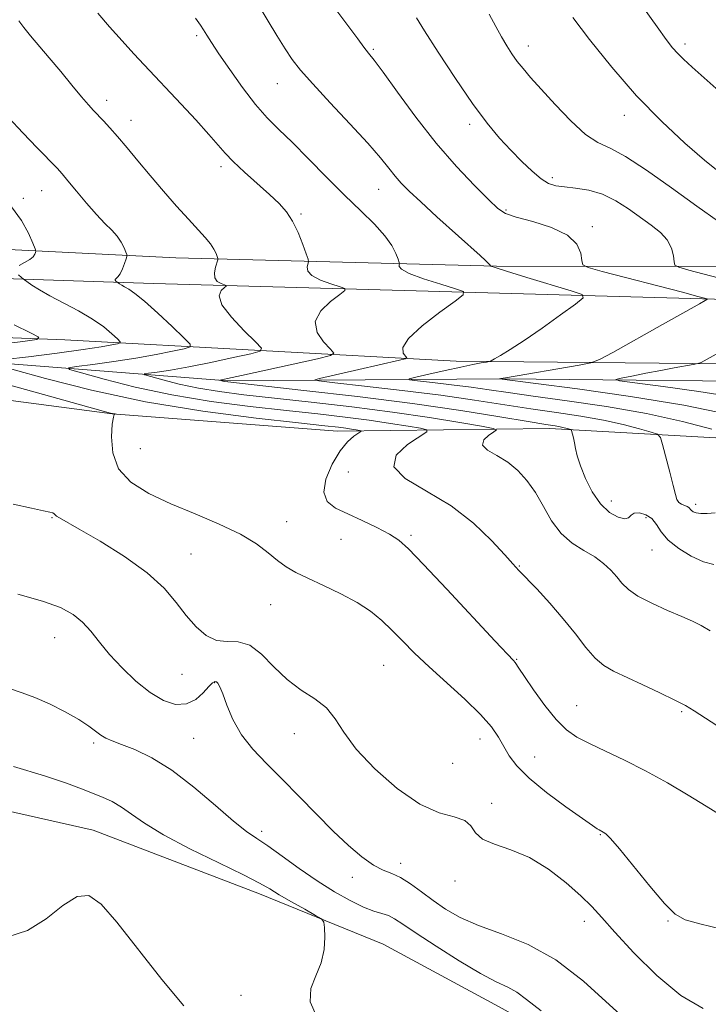
# Model space of a CAD drawing. Extents: x 2067300 to 2070200, y 327300 to 330200.
# Drawn here: x 2068537 to 2068699, y 329110 to 329342 of the extents above; entities that cross this region are included whole.
import ezdxf

# ---------------------------------------------------------------- set-up
doc = ezdxf.new("R2010")
doc.units = 0
doc.header["$MEASUREMENT"] = 0
for name, color, linetype, lineweight in [('DTM HARD BREAKLINE', 7, 'Continuous', 0), ('DTM SPOT ELEVATION', 2, 'Continuous', 13), ('INDEX CONTOUR', 41, 'Continuous', 13), ('INTERMEDIATE CONTOUR', 44, 'Continuous', 0)]:
    doc.layers.add(name, color=color, linetype=linetype, lineweight=lineweight)

msp = doc.modelspace()

# ---------------------------------------------------------------- linework, layer by layer
at = {"layer": 'DTM HARD BREAKLINE'}
for points in [[(2069035.141, 329274.314, 1273.825), (2069019.021, 329273.386, 1275.295), (2068996.146, 329271.167, 1277.115), (2068980.256, 329269.977, 1279.005), (2068956.327, 329270.544, 1280.475), (2068929.494, 329272.042, 1281.315), (2068862.755, 329275.394, 1283.415), (2068798.017, 329279.109, 1288.245), (2068734.557, 329283.483, 1291.955), (2068648.832, 329283.621, 1299.865), (2068573.354, 329285.564, 1306.935), (2068526.068, 329287.898, 1311.345), (2068480.151, 329288.947, 1314.425), (2068415.534, 329289.034, 1319.955), (2068369.151, 329290.356, 1322.615)], [(2068366.38, 329283.62, 1324.58), (2068433.78, 329283.98, 1319.43), (2068568.1, 329279.52, 1307.23), (2068700.14, 329275.83, 1297.88), (2068794.89, 329272.29, 1290.18)], [(2068796.03, 329258.01, 1290), (2068769.36, 329258.82, 1292.05), (2068710.95, 329260.56, 1294.83), (2068639.34, 329261.27, 1300.65), (2068547.29, 329266.3, 1311.58), (2068465.87, 329269.38, 1318.3), (2068392.09, 329270.7, 1323.73), (2068367.13, 329266.47, 1325.28)], [(2068413.67, 329266.55, 1320.88), (2068469.28, 329263.96, 1315.85), (2068524.38, 329261.41, 1310.48), (2068585.5, 329256.66, 1303.8), (2068650.3, 329257.08, 1297.93), (2068728.65, 329256.35, 1292.08), (2068788.44, 329254.78, 1287.53), (2068842.5, 329252.03, 1285.08), (2068938.11, 329244.02, 1279.63), (2069027.64, 329241.28, 1270.7), (2069086.31, 329234.38, 1259.8), (2069125.72, 329231.82, 1254.38), (2069158.13, 329232.46, 1253.85)], [(2068509.43, 329255.28, 1315.82), (2068558.36, 329248.89, 1312.02), (2068611.43, 329244.8, 1310.72), (2068661.34, 329245.41, 1304.49), (2068719.98, 329242.11, 1298.87), (2068754.61, 329244.87, 1295.77), (2068795.73, 329244.89, 1293.99)], [(2068494.362, 329164.371, 1321.635), (2068553.913, 329150.898, 1321.215), (2068593.036, 329135.93, 1320.585), (2068622.201, 329124.151, 1319.465), (2068649.478, 329109.388, 1318.905), (2068700.712, 329080.926, 1318.625), (2068736.091, 329051.801, 1318.695), (2068754.151, 329034.249, 1318.835), (2068784.822, 329006.559, 1318.975), (2068801.659, 328991.911, 1318.905), (2068822.263, 328965.722, 1319.185), (2068830.409, 328947.686, 1319.255), (2068828.781, 328922.661, 1319.325), (2068822.031, 328901.358, 1318.835), (2068805.056, 328874.789, 1318.765), (2068782.553, 328858.746, 1319.465), (2068743.471, 328848.298, 1320.585), (2068692.054, 328839.217, 1322.055), (2068641.554, 328831.206, 1323.525), (2068594.611, 328825.788, 1324.995), (2068553.402, 328821.691, 1325.905), (2068534.215, 328817.573, 1325.345)]]:
    msp.add_polyline3d(points, dxfattribs=at)
at = {"layer": 'DTM SPOT ELEVATION'}
for p in [(2068578.3, 329337.79, 1302.3), (2068619.86, 329334.63, 1297.8), (2068656.31, 329335.36, 1293.4), (2068693.15, 329335.84, 1289.6), (2068597.24, 329326.51, 1300.8), (2068557.12, 329322.57, 1305.5), (2068562.79, 329317.91, 1305.4), (2068678.93, 329319.05, 1292.6), (2068642.53, 329316.97, 1296.4), (2068583.99, 329307.02, 1304.4), (2068661.96, 329304.39, 1295.6), (2068541.84, 329301.37, 1308.8), (2068621.08, 329301.68, 1300.8), (2068537.46, 329299.59, 1309.8), (2068651.09, 329296.79, 1297.8), (2068602.85, 329295.87, 1303.8), (2068671.41, 329292.88, 1297.7), (2068565.02, 329240.64, 1310.8), (2068613.98, 329235.15, 1308.4), (2068675.82, 329228.39, 1303.4), (2068695.73, 329227.58, 1301.6), (2068544.23, 329224.45, 1314.1), (2068599.45, 329223.47, 1311.3), (2068683.99, 329224.43, 1304.5), (2068628.71, 329220.25, 1309.7), (2068612.21, 329219.33, 1311.1), (2068576.91, 329215.9, 1313.1), (2068685.39, 329216.84, 1304.7), (2068654.19, 329213.05, 1307.9), (2068595.7, 329203.99, 1312.7), (2068544.87, 329196.24, 1316.8), (2068653.54, 329191.15, 1309.9), (2068622.31, 329189.7, 1312.9), (2068574.8, 329187.57, 1314.8), (2068582.52, 329185.62, 1316.1), (2068667.7, 329180.2, 1309.2), (2068692.38, 329178.83, 1308.2), (2068554.02, 329171.46, 1318.3), (2068577.57, 329172.52, 1316.9), (2068601.29, 329173.6, 1314.8), (2068644.92, 329172.41, 1312.7), (2068657.78, 329168.17, 1311.1), (2068638.53, 329166.66, 1312.3), (2068647.72, 329157.26, 1313.6), (2068593.58, 329150.62, 1317.6), (2068673.29, 329149.85, 1312.1), (2068626.29, 329143.13, 1315.5), (2068614.94, 329139.8, 1316.5), (2068639.06, 329138.96, 1314.4), (2068669.47, 329129.48, 1314.6), (2068689.2, 329129.53, 1312.1), (2068588.71, 329112.11, 1320.8)]:
    msp.add_point(p, dxfattribs=at)
at = {"layer": 'INDEX CONTOUR'}
for points in [[(2068699.522, 329245.282, 1300), (2068692.587, 329247.084, 1300), (2068684.124, 329248.941, 1300), (2068674.728, 329250.57, 1300), (2068665.455, 329251.923, 1300), (2068657.473, 329253.008, 1300), (2068651.577, 329253.848, 1300), (2068647.069, 329254.52, 1300), (2068642.878, 329255.117, 1300), (2068638.256, 329255.701, 1300), (2068633.745, 329256.229, 1300), (2068630.21, 329256.625, 1300), (2068628.356, 329256.862, 1300), (2068628.268, 329257.085, 1300), (2068629.867, 329257.488, 1300), (2068632.946, 329258.194, 1300), (2068636.761, 329259.058, 1300), (2068640.437, 329259.866, 1300), (2068643.268, 329260.451, 1300), (2068645.223, 329260.823, 1300), (2068646.441, 329261.037, 1300), (2068647.111, 329261.167, 1300), (2068647.614, 329261.358, 1300), (2068648.383, 329261.773, 1300), (2068649.801, 329262.581, 1300), (2068652.066, 329263.962, 1300), (2068655.328, 329266.101, 1300), (2068659.546, 329269.025, 1300), (2068663.914, 329272.134, 1300), (2068667.436, 329274.67, 1300), (2068669.241, 329276.118, 1300), (2068668.971, 329276.933, 1300), (2068666.392, 329277.813, 1300), (2068655.958, 329280.961, 1300), (2068651.167, 329282.418, 1300), (2068648.495, 329283.248, 1300), (2068647.517, 329283.573, 1300), (2068647.384, 329283.639, 1300), (2068647.388, 329283.655, 1300), (2068647.368, 329283.722, 1300), (2068647.324, 329283.816, 1300), (2068647.186, 329284.005, 1300), (2068646.872, 329284.342, 1300), (2068646.249, 329284.933, 1300), (2068644.963, 329286.101, 1300), (2068634.823, 329295.237, 1300), (2068631.023, 329298.699, 1300), (2068628.289, 329301.252, 1300), (2068626.413, 329303.131, 1300), (2068624.96, 329304.78, 1300), (2068623.484, 329306.632, 1300), (2068621.508, 329309.079, 1300), (2068618.545, 329312.5, 1300), (2068614.358, 329317.057, 1300), (2068609.702, 329322.025, 1300), (2068605.58, 329326.461, 1300), (2068602.725, 329329.702, 1300), (2068600.771, 329332.215, 1300), (2068599.083, 329334.746, 1300), (2068597.157, 329337.862, 1300), (2068592.831, 329345.001, 1300)], [(2068707.551, 329319.134, 1290), (2068694.889, 329330.418, 1290), (2068692.866, 329332.256, 1290), (2068691.486, 329333.614, 1290), (2068690.272, 329334.989, 1290), (2068688.791, 329336.911, 1290), (2068686.616, 329339.918, 1290), (2068683.441, 329344.377, 1290)], [(2068536.507, 329283.791, 1310), (2068538.993, 329285.162, 1310), (2068539.789, 329285.823, 1310), (2068540.198, 329286.412, 1310), (2068540.376, 329286.849, 1310), (2068540.428, 329287.153, 1310), (2068540.263, 329287.711, 1310), (2068539.739, 329289.001, 1310), (2068538.718, 329291.336, 1310), (2068537.076, 329294.37, 1310), (2068534.692, 329297.591, 1310)], [(2068533.152, 329261.615, 1310), (2068538.701, 329262.309, 1310), (2068545.429, 329263.17, 1310), (2068551.596, 329264.003, 1310), (2068555.841, 329264.644, 1310), (2068558.346, 329265.089, 1310), (2068559.672, 329265.368, 1310), (2068560.287, 329265.545, 1310), (2068560.278, 329265.838, 1310), (2068559.638, 329266.494, 1310), (2068558.356, 329267.691, 1310), (2068556.404, 329269.31, 1310), (2068553.752, 329271.16, 1310), (2068550.459, 329273.065, 1310), (2068543.755, 329276.594, 1310), (2068541.277, 329278.029, 1310), (2068539.53, 329279.161, 1310), (2068537.467, 329280.64, 1310), (2068537.042, 329280.969, 1310), (2068536.371, 329281.53, 1310)], [(2068701.437, 329154.576, 1310), (2068698.182, 329156.584, 1310), (2068693.959, 329159.148, 1310), (2068689.048, 329162.028, 1310), (2068683.903, 329164.871, 1310), (2068678.946, 329167.387, 1310), (2068674.455, 329169.53, 1310), (2068670.677, 329171.317, 1310), (2068667.737, 329172.845, 1310), (2068665.289, 329174.546, 1310), (2068662.871, 329176.934, 1310), (2068660.176, 329180.288, 1310), (2068657.522, 329183.967, 1310), (2068655.388, 329187.093, 1310), (2068654.115, 329189.012, 1310), (2068653.22, 329190.377, 1310), (2068652.838, 329190.815, 1310), (2068648.555, 329195.379, 1310), (2068637.153, 329207.617, 1310), (2068631.686, 329213.45, 1310), (2068628.133, 329217.127, 1310), (2068625.827, 329219.169, 1310), (2068623.623, 329220.562, 1310), (2068620.666, 329222.094, 1310), (2068617.215, 329223.749, 1310), (2068613.81, 329225.31, 1310), (2068610.951, 329226.677, 1310), (2068608.972, 329228.214, 1310), (2068608.168, 329230.401, 1310), (2068608.695, 329233.513, 1310), (2068610.154, 329237.006, 1310), (2068612.009, 329240.133, 1310), (2068613.786, 329242.313, 1310), (2068615.286, 329243.635, 1310), (2068616.929, 329244.723, 1310), (2068616.991, 329244.882, 1310), (2068616.601, 329244.974, 1310), (2068615.82, 329245.108, 1310), (2068614.725, 329245.284, 1310), (2068613.4, 329245.478, 1310), (2068611.685, 329245.694, 1310), (2068608.436, 329246.061, 1310), (2068602.263, 329246.738, 1310), (2068592.294, 329247.865, 1310), (2068579.725, 329249.509, 1310), (2068566.27, 329251.717, 1310), (2068553.535, 329254.431, 1310), (2068542.694, 329257.172, 1310), (2068534.815, 329259.358, 1310)], [(2068606.468, 329107.198, 1320), (2068604.977, 329110.55, 1320), (2068605.139, 329113.67, 1320), (2068606.309, 329116.653, 1320), (2068607.583, 329119.687, 1320), (2068608.258, 329122.852, 1320), (2068608.42, 329125.79, 1320), (2068608.355, 329128.036, 1320), (2068608.22, 329129.303, 1320), (2068607.675, 329130.044, 1320), (2068606.253, 329130.895, 1320), (2068603.696, 329132.317, 1320), (2068600.577, 329134.074, 1320), (2068597.684, 329135.754, 1320), (2068595.469, 329137.102, 1320), (2068593.08, 329138.485, 1320), (2068589.331, 329140.421, 1320), (2068583.5, 329143.25, 1320), (2068576.686, 329146.579, 1320), (2068570.45, 329149.836, 1320), (2068565.971, 329152.555, 1320), (2068562.919, 329154.707, 1320), (2068560.583, 329156.37, 1320), (2068558.364, 329157.637, 1320), (2068556.104, 329158.663, 1320), (2068551.155, 329160.674, 1320), (2068547.65, 329161.981, 1320), (2068542.474, 329163.696, 1320), (2068535.215, 329165.904, 1320)]]:
    msp.add_polyline3d(points, dxfattribs=at)
at = {"layer": 'INTERMEDIATE CONTOUR'}
for points in [[(2068699.953, 329213.441, 1304), (2068697.529, 329214.084, 1304), (2068694.645, 329215.376, 1304), (2068691.699, 329217.162, 1304), (2068689.221, 329219.159, 1304), (2068687.573, 329221.109, 1304), (2068686.441, 329222.847, 1304), (2068685.343, 329224.231, 1304), (2068683.938, 329225.145, 1304), (2068682.445, 329225.565, 1304), (2068681.226, 329225.492, 1304), (2068680.5, 329224.993, 1304), (2068679.927, 329224.408, 1304), (2068679.027, 329224.134, 1304), (2068677.458, 329224.523, 1304), (2068675.434, 329225.691, 1304), (2068673.305, 329227.699, 1304), (2068671.377, 329230.509, 1304), (2068669.776, 329233.669, 1304), (2068668.584, 329236.627, 1304), (2068667.841, 329238.955, 1304), (2068667.422, 329240.709, 1304), (2068667.164, 329242.071, 1304), (2068666.934, 329243.188, 1304), (2068666.727, 329244.064, 1304), (2068666.572, 329244.665, 1304), (2068666.473, 329244.992, 1304), (2068666.336, 329245.141, 1304), (2068666.044, 329245.242, 1304), (2068665.507, 329245.396, 1304), (2068664.75, 329245.593, 1304), (2068663.826, 329245.795, 1304), (2068662.631, 329246.003, 1304), (2068660.426, 329246.357, 1304), (2068656.319, 329247.037, 1304), (2068649.613, 329248.163, 1304), (2068640.415, 329249.628, 1304), (2068629.029, 329251.268, 1304), (2068616.088, 329252.915, 1304), (2068603.528, 329254.387, 1304), (2068585.594, 329256.398, 1304), (2068584.88, 329256.501, 1304), (2068584.469, 329256.588, 1304), (2068583.733, 329256.787, 1304), (2068583.719, 329256.805, 1304), (2068584.154, 329256.878, 1304), (2068585.513, 329257.16, 1304), (2068588.811, 329257.874, 1304), (2068606.692, 329261.828, 1304), (2068609.763, 329262.568, 1304), (2068610.565, 329263.157, 1304), (2068609.784, 329264.103, 1304), (2068608.159, 329265.777, 1304), (2068606.63, 329268.023, 1304), (2068606.187, 329270.55, 1304), (2068607.476, 329273.072, 1304), (2068609.756, 329275.304, 1304), (2068611.94, 329276.965, 1304), (2068613.125, 329277.885, 1304), (2068613.143, 329278.35, 1304), (2068612.012, 329278.757, 1304), (2068609.877, 329279.424, 1304), (2068607.408, 329280.331, 1304), (2068605.404, 329281.379, 1304), (2068604.455, 329282.462, 1304), (2068604.306, 329283.444, 1304), (2068604.606, 329284.652, 1304), (2068604.497, 329285.252, 1304), (2068604.068, 329286.5, 1304), (2068603.26, 329288.721, 1304), (2068602.151, 329291.492, 1304), (2068600.854, 329294.199, 1304), (2068599.425, 329296.403, 1304), (2068597.697, 329298.349, 1304), (2068595.447, 329300.457, 1304), (2068589.543, 329305.727, 1304), (2068586.886, 329308.202, 1304), (2068584.967, 329310.19, 1304), (2068581.147, 329314.6, 1304), (2068578.078, 329317.99, 1304), (2068574.612, 329321.73, 1304), (2068565.91, 329330.964, 1304), (2068563.532, 329333.528, 1304), (2068560.72, 329336.605, 1304), (2068557.799, 329339.867, 1304), (2068555.018, 329343.096, 1304)], [(2068703.56, 329248.703, 1298), (2068692.945, 329250.903, 1298), (2068680.384, 329252.969, 1298), (2068667.92, 329254.721, 1298), (2068658.05, 329255.993, 1298), (2068649.558, 329257.073, 1298), (2068649.609, 329257.094, 1298), (2068649.847, 329257.141, 1298), (2068650.916, 329257.331, 1298), (2068668.291, 329260.32, 1298), (2068671.021, 329260.849, 1298), (2068673.073, 329261.627, 1298), (2068676.206, 329263.322, 1298), (2068687.929, 329269.866, 1298), (2068693.404, 329272.937, 1298), (2068696.598, 329274.751, 1298), (2068697.934, 329275.535, 1298), (2068698.289, 329275.764, 1298), (2068698.39, 329275.846, 1298), (2068698.37, 329275.894, 1298), (2068698.211, 329275.948, 1298), (2068697.743, 329276.082, 1298), (2068696.186, 329276.501, 1298), (2068692.607, 329277.445, 1298), (2068673.71, 329282.374, 1298), (2068670.422, 329283.278, 1298), (2068669.179, 329283.939, 1298), (2068668.917, 329284.923, 1298), (2068668.649, 329286.628, 1298), (2068667.709, 329288.775, 1298), (2068665.507, 329290.915, 1298), (2068661.752, 329292.688, 1298), (2068657.344, 329294.069, 1298), (2068653.476, 329295.129, 1298), (2068650.971, 329296.012, 1298), (2068649.159, 329297.195, 1298), (2068646.993, 329299.231, 1298), (2068643.679, 329302.549, 1298), (2068639.418, 329307.056, 1298), (2068634.658, 329312.532, 1298), (2068629.861, 329318.631, 1298), (2068625.52, 329324.511, 1298), (2068622.141, 329329.205, 1298), (2068620.037, 329332.068, 1298), (2068618.749, 329333.73, 1298), (2068617.633, 329335.147, 1298), (2068616.176, 329337.06, 1298), (2068610.796, 329344.264, 1298)], [(2068706.192, 329290.533, 1294), (2068695.977, 329297.684, 1294), (2068689.971, 329302.013, 1294), (2068684.151, 329306.168, 1294), (2068679.2, 329309.421, 1294), (2068675.561, 329311.344, 1294), (2068672.688, 329312.713, 1294), (2068669.793, 329314.602, 1294), (2068666.318, 329317.758, 1294), (2068662.63, 329321.61, 1294), (2068659.328, 329325.258, 1294), (2068656.862, 329328.016, 1294), (2068655.084, 329330.06, 1294), (2068653.7, 329331.78, 1294), (2068652.453, 329333.514, 1294), (2068651.248, 329335.4, 1294), (2068650.028, 329337.525, 1294), (2068648.706, 329339.983, 1294), (2068647.072, 329342.897, 1294)], [(2068699.131, 329197.816, 1306), (2068696.996, 329199.062, 1306), (2068694.971, 329200.07, 1306), (2068692.454, 329201.175, 1306), (2068689.072, 329202.621, 1306), (2068685.365, 329204.294, 1306), (2068682.107, 329205.995, 1306), (2068679.859, 329207.57, 1306), (2068678.354, 329209.056, 1306), (2068677.117, 329210.538, 1306), (2068675.736, 329212.077, 1306), (2068674.043, 329213.645, 1306), (2068671.935, 329215.191, 1306), (2068669.379, 329216.722, 1306), (2068666.634, 329218.476, 1306), (2068664.03, 329220.748, 1306), (2068661.809, 329223.713, 1306), (2068659.86, 329227.052, 1306), (2068657.984, 329230.328, 1306), (2068656.005, 329233.18, 1306), (2068653.847, 329235.561, 1306), (2068651.459, 329237.5, 1306), (2068648.906, 329239.048, 1306), (2068646.722, 329240.339, 1306), (2068645.554, 329241.528, 1306), (2068645.819, 329242.72, 1306), (2068646.966, 329243.805, 1306), (2068648.211, 329244.626, 1306), (2068648.792, 329245.099, 1306), (2068648.047, 329245.44, 1306), (2068645.332, 329245.94, 1306), (2068640.208, 329246.817, 1306), (2068633.03, 329247.975, 1306), (2068624.347, 329249.246, 1306), (2068614.777, 329250.481, 1306), (2068605.184, 329251.608, 1306), (2068589.407, 329253.372, 1306), (2068583.638, 329254.102, 1306), (2068578.677, 329254.906, 1306), (2068574.158, 329255.869, 1306), (2068570.311, 329256.842, 1306), (2068567.515, 329257.617, 1306), (2068566.064, 329258.052, 1306), (2068565.911, 329258.259, 1306), (2068566.925, 329258.418, 1306), (2068569.003, 329258.689, 1306), (2068572.151, 329259.163, 1306), (2068576.406, 329259.917, 1306), (2068581.611, 329260.965, 1306), (2068586.85, 329262.088, 1306), (2068591.019, 329263.008, 1306), (2068593.237, 329263.594, 1306), (2068593.527, 329264.316, 1306), (2068592.139, 329265.795, 1306), (2068589.464, 329268.41, 1306), (2068586.462, 329271.593, 1306), (2068584.237, 329274.533, 1306), (2068583.578, 329276.599, 1306), (2068584.023, 329277.856, 1306), (2068584.793, 329278.547, 1306), (2068585.246, 329278.897, 1306), (2068585.253, 329279.074, 1306), (2068584.822, 329279.23, 1306), (2068584.017, 329279.507, 1306), (2068583.133, 329280.016, 1306), (2068582.523, 329280.86, 1306), (2068582.436, 329282.068, 1306), (2068582.7, 329283.379, 1306), (2068583.242, 329285.076, 1306), (2068583.267, 329285.44, 1306), (2068583.138, 329285.862, 1306), (2068582.86, 329286.591, 1306), (2068582.356, 329287.623, 1306), (2068581.536, 329288.889, 1306), (2068580.31, 329290.368, 1306), (2068576.364, 329294.636, 1306), (2068573.569, 329297.738, 1306), (2068570.463, 329301.279, 1306), (2068567.341, 329304.923, 1306), (2068564.457, 329308.373, 1306), (2068561.892, 329311.472, 1306), (2068559.683, 329314.098, 1306), (2068557.849, 329316.171, 1306), (2068556.343, 329317.782, 1306), (2068554.003, 329320.192, 1306), (2068552.796, 329321.514, 1306), (2068551.167, 329323.415, 1306), (2068548.917, 329326.14, 1306), (2068546.28, 329329.353, 1306), (2068543.607, 329332.573, 1306), (2068539.167, 329337.777, 1306), (2068537.596, 329339.712, 1306), (2068536.444, 329341.324, 1306)], [(2068700.284, 329225.6, 1302), (2068698.394, 329225.458, 1302), (2068696.879, 329225.43, 1302), (2068695.801, 329225.577, 1302), (2068695.09, 329225.847, 1302), (2068694.645, 329226.177, 1302), (2068694.091, 329226.811, 1302), (2068693.691, 329227.089, 1302), (2068692.347, 329227.636, 1302), (2068691.717, 329228.039, 1302), (2068691.295, 329228.677, 1302), (2068690.934, 329229.869, 1302), (2068690.419, 329231.984, 1302), (2068689.613, 329235.169, 1302), (2068687.929, 329241.631, 1302), (2068687.424, 329243.284, 1302), (2068686.728, 329244.043, 1302), (2068685.242, 329244.557, 1302), (2068682.514, 329245.339, 1302), (2068678.669, 329246.338, 1302), (2068673.975, 329247.368, 1302), (2068668.68, 329248.286, 1302), (2068662.941, 329249.14, 1302), (2068656.896, 329250.023, 1302), (2068643.669, 329252.082, 1302), (2068635.707, 329253.22, 1302), (2068626.62, 329254.369, 1302), (2068617.75, 329255.406, 1302), (2068610.797, 329256.186, 1302), (2068607.046, 329256.626, 1302), (2068606.11, 329256.89, 1302), (2068607.186, 329257.206, 1302), (2068616.401, 329259.31, 1302), (2068626.02, 329261.458, 1302), (2068627.373, 329261.782, 1302), (2068627.738, 329262.029, 1302), (2068626.854, 329263.144, 1302), (2068626.797, 329264.453, 1302), (2068628.137, 329266.567, 1302), (2068631.373, 329269.545, 1302), (2068635.488, 329272.752, 1302), (2068639.085, 329275.382, 1302), (2068641.005, 329276.872, 1302), (2068641.035, 329277.625, 1302), (2068639.203, 329278.285, 1302), (2068635.738, 329279.341, 1302), (2068631.683, 329280.646, 1302), (2068628.285, 329281.899, 1302), (2068626.475, 329282.855, 1302), (2068625.911, 329283.508, 1302), (2068625.937, 329283.912, 1302), (2068625.996, 329284.157, 1302), (2068625.929, 329284.496, 1302), (2068625.68, 329285.218, 1302), (2068625.165, 329286.545, 1302), (2068624.197, 329288.434, 1302), (2068622.56, 329290.772, 1302), (2068620.1, 329293.482, 1302), (2068616.896, 329296.632, 1302), (2068613.087, 329300.324, 1302), (2068608.859, 329304.552, 1302), (2068604.603, 329308.873, 1302), (2068600.758, 329312.731, 1302), (2068597.616, 329315.783, 1302), (2068594.89, 329318.519, 1302), (2068592.144, 329321.64, 1302), (2068589.096, 329325.597, 1302), (2068586.059, 329329.843, 1302), (2068583.499, 329333.585, 1302), (2068581.753, 329336.225, 1302), (2068580.655, 329337.955, 1302), (2068579.911, 329339.164, 1302), (2068579.189, 329340.283, 1302), (2068577.998, 329341.9, 1302)], [(2068709.706, 329278.593, 1296), (2068694.109, 329282.671, 1296), (2068691.72, 329283.332, 1296), (2068690.814, 329283.844, 1296), (2068690.615, 329284.645, 1296), (2068690.441, 329286.048, 1296), (2068689.982, 329287.862, 1296), (2068689.024, 329289.776, 1296), (2068687.415, 329291.553, 1296), (2068685.252, 329293.271, 1296), (2068679.892, 329297.079, 1296), (2068676.895, 329299.006, 1296), (2068673.745, 329300.553, 1296), (2068670.52, 329301.491, 1296), (2068667.454, 329301.971, 1296), (2068664.823, 329302.234, 1296), (2068662.792, 329302.521, 1296), (2068661.086, 329303.078, 1296), (2068659.323, 329304.152, 1296), (2068657.208, 329305.911, 1296), (2068654.793, 329308.218, 1296), (2068652.222, 329310.858, 1296), (2068649.569, 329313.736, 1296), (2068646.65, 329317.229, 1296), (2068643.21, 329321.832, 1296), (2068639.172, 329327.736, 1296), (2068635.143, 329333.901, 1296), (2068631.905, 329338.986, 1296), (2068630.013, 329342.012, 1296)], [(2068701.36, 329305.594, 1292), (2068697.782, 329308.541, 1292), (2068693.176, 329312.533, 1292), (2068687.703, 329317.618, 1292), (2068681.806, 329323.672, 1292), (2068675.958, 329330.41, 1292), (2068670.739, 329336.909, 1292), (2068666.756, 329342.089, 1292)], [(2068702.037, 329174.706, 1308), (2068695.366, 329178.98, 1308), (2068693.288, 329180.221, 1308), (2068690.808, 329181.522, 1308), (2068687.241, 329183.262, 1308), (2068683.12, 329185.211, 1308), (2068676.358, 329188.343, 1308), (2068674.105, 329189.641, 1308), (2068672.074, 329191.374, 1308), (2068669.879, 329193.914, 1308), (2068667.391, 329197.109, 1308), (2068664.547, 329200.679, 1308), (2068661.377, 329204.324, 1308), (2068658.283, 329207.664, 1308), (2068654.098, 329212.047, 1308), (2068652.701, 329213.558, 1308), (2068650.77, 329215.702, 1308), (2068647.664, 329219.076, 1308), (2068643.404, 329223.181, 1308), (2068638.171, 329227.248, 1308), (2068632.377, 329230.688, 1308), (2068627.35, 329233.63, 1308), (2068624.646, 329236.387, 1308), (2068625.258, 329239.156, 1308), (2068627.927, 329241.68, 1308), (2068632.426, 329244.643, 1308), (2068632.464, 329245.127, 1308), (2068630.967, 329245.457, 1308), (2068628.014, 329245.962, 1308), (2068623.877, 329246.63, 1308), (2068618.874, 329247.362, 1308), (2068613.232, 329248.088, 1308), (2068606.809, 329248.835, 1308), (2068599.38, 329249.658, 1308), (2068590.85, 329250.619, 1308), (2068581.681, 329251.805, 1308), (2068572.473, 329253.311, 1308), (2068563.846, 329255.15, 1308), (2068556.503, 329257.007, 1308), (2068551.165, 329258.487, 1308), (2068548.394, 329259.317, 1308), (2068548.102, 329259.713, 1308), (2068550.038, 329260.016, 1308), (2068553.853, 329260.499, 1308), (2068558.79, 329261.167, 1308), (2068564, 329261.959, 1308), (2068568.726, 329262.805, 1308), (2068572.598, 329263.589, 1308), (2068575.345, 329264.188, 1308), (2068576.739, 329264.592, 1308), (2068576.719, 329265.254, 1308), (2068575.269, 329266.739, 1308), (2068572.515, 329269.38, 1308), (2068569.151, 329272.544, 1308), (2068566.016, 329275.364, 1308), (2068563.761, 329277.183, 1308), (2068562.293, 329278.171, 1308), (2068561.333, 329278.707, 1308), (2068560.644, 329279.106, 1308), (2068560.158, 329279.42, 1308), (2068559.467, 329279.923, 1308), (2068559.28, 329280.079, 1308), (2068559.116, 329280.283, 1308), (2068559.101, 329280.501, 1308), (2068559.328, 329280.734, 1308), (2068559.742, 329281.122, 1308), (2068560.26, 329281.835, 1308), (2068560.799, 329282.958, 1308), (2068561.285, 329284.226, 1308), (2068561.651, 329285.288, 1308), (2068561.839, 329285.907, 1308), (2068561.829, 329286.326, 1308), (2068561.614, 329286.903, 1308), (2068561.182, 329287.902, 1308), (2068560.506, 329289.215, 1308), (2068559.556, 329290.638, 1308), (2068558.301, 329292.05, 1308), (2068556.698, 329293.653, 1308), (2068554.702, 329295.733, 1308), (2068552.346, 329298.428, 1308), (2068549.972, 329301.281, 1308), (2068547.997, 329303.691, 1308), (2068546.654, 329305.285, 1308), (2068545.431, 329306.617, 1308), (2068540.784, 329311.397, 1308), (2068537.345, 329314.974, 1308), (2068533.998, 329318.55, 1308)], [(2068523.791, 329264.249, 1312), (2068537.336, 329265.904, 1312), (2068540.648, 329266.371, 1312), (2068541.125, 329266.898, 1312), (2068539.176, 329267.936, 1312), (2068535.314, 329269.79, 1312)], [(2068704.891, 329252.758, 1296), (2068696.428, 329254.144, 1296), (2068688.012, 329255.325, 1296), (2068681.355, 329256.182, 1296), (2068677.764, 329256.659, 1296), (2068676.93, 329256.934, 1296), (2068678.134, 329257.24, 1296), (2068680.686, 329257.755, 1296), (2068683.994, 329258.412, 1296), (2068687.49, 329259.088, 1296), (2068690.67, 329259.676, 1296), (2068695.138, 329260.46, 1296), (2068696.198, 329260.666, 1296), (2068697.008, 329260.976, 1296), (2068700.51, 329262.879, 1296)], [(2068701.877, 329127.635, 1312), (2068696.661, 329128.886, 1312), (2068693.239, 329129.867, 1312), (2068690.856, 329131.195, 1312), (2068688.345, 329133.672, 1312), (2068684.891, 329137.751, 1312), (2068677.739, 329146.553, 1312), (2068675.632, 329148.985, 1312), (2068674.52, 329150.079, 1312), (2068673.968, 329150.461, 1312), (2068672.985, 329150.977, 1312), (2068672.511, 329151.255, 1312), (2068671.386, 329152.005, 1312), (2068669.035, 329153.644, 1312), (2068665.164, 329156.413, 1312), (2068660.608, 329159.819, 1312), (2068656.486, 329163.201, 1312), (2068653.645, 329166.039, 1312), (2068651.843, 329168.423, 1312), (2068650.57, 329170.593, 1312), (2068649.323, 329172.786, 1312), (2068647.644, 329175.237, 1312), (2068645.088, 329178.178, 1312), (2068641.402, 329181.733, 1312), (2068632.983, 329189.321, 1312), (2068629.547, 329192.601, 1312), (2068626.717, 329195.447, 1312), (2068624.23, 329197.97, 1312), (2068621.816, 329200.271, 1312), (2068619.178, 329202.427, 1312), (2068616.013, 329204.509, 1312), (2068612.167, 329206.556, 1312), (2068608.1, 329208.483, 1312), (2068604.421, 329210.175, 1312), (2068601.575, 329211.578, 1312), (2068599.337, 329212.887, 1312), (2068597.318, 329214.358, 1312), (2068595.124, 329216.184, 1312), (2068592.352, 329218.304, 1312), (2068588.589, 329220.594, 1312), (2068583.612, 329222.947, 1312), (2068577.914, 329225.324, 1312), (2068572.173, 329227.701, 1312), (2068567.008, 329230.106, 1312), (2068562.813, 329232.756, 1312), (2068559.922, 329235.916, 1312), (2068558.524, 329239.679, 1312), (2068558.209, 329243.443, 1312), (2068558.419, 329246.433, 1312), (2068558.687, 329248.091, 1312), (2068558.904, 329248.714, 1312), (2068559.059, 329248.816, 1312), (2068559.137, 329248.824, 1312), (2068559.051, 329248.841, 1312), (2068558.467, 329248.919, 1312), (2068558.039, 329249.024, 1312), (2068556.248, 329249.522, 1312), (2068543.643, 329253.057, 1312), (2068533.799, 329255.789, 1312)], [(2068697.472, 329108.992, 1314), (2068692.213, 329112.063, 1314), (2068686.571, 329116.719, 1314), (2068681.159, 329122.075, 1314), (2068676.691, 329126.924, 1314), (2068673.606, 329130.399, 1314), (2068671.251, 329132.989, 1314), (2068668.695, 329135.519, 1314), (2068665.236, 329138.576, 1314), (2068661.059, 329141.778, 1314), (2068656.576, 329144.512, 1314), (2068652.202, 329146.343, 1314), (2068648.374, 329147.604, 1314), (2068645.531, 329148.811, 1314), (2068643.897, 329150.338, 1314), (2068642.805, 329151.943, 1314), (2068641.375, 329153.235, 1314), (2068638.891, 329154.038, 1314), (2068635.309, 329155.019, 1314), (2068630.754, 329157.051, 1314), (2068625.474, 329160.705, 1314), (2068620.211, 329165.341, 1314), (2068615.833, 329170.009, 1314), (2068612.914, 329173.947, 1314), (2068610.869, 329177.121, 1314), (2068608.822, 329179.679, 1314), (2068606.105, 329181.814, 1314), (2068602.894, 329183.897, 1314), (2068599.574, 329186.342, 1314), (2068596.453, 329189.36, 1314), (2068593.539, 329192.342, 1314), (2068590.761, 329194.478, 1314), (2068588.063, 329195.245, 1314), (2068585.444, 329195.285, 1314), (2068582.917, 329195.528, 1314), (2068580.487, 329196.708, 1314), (2068578.136, 329198.761, 1314), (2068575.842, 329201.425, 1314), (2068573.49, 329204.476, 1314), (2068570.606, 329207.844, 1314), (2068566.626, 329211.495, 1314), (2068561.29, 329215.32, 1314), (2068555.549, 329218.9, 1314), (2068550.661, 329221.74, 1314), (2068545.99, 329224.391, 1314), (2068545.308, 329224.83, 1314), (2068544.992, 329225.134, 1314), (2068544.769, 329225.376, 1314), (2068544.436, 329225.569, 1314), (2068543.739, 329225.75, 1314), (2068542.234, 329226.056, 1314), (2068539.429, 329226.647, 1314), (2068535.107, 329227.63, 1314)], [(2068681.433, 329104.352, 1316), (2068669.332, 329115.384, 1316), (2068662.82, 329120.419, 1316), (2068656.257, 329124.036, 1316), (2068650.043, 329126.542, 1316), (2068644.625, 329128.509, 1316), (2068640.31, 329130.418, 1316), (2068636.865, 329132.373, 1316), (2068633.912, 329134.387, 1316), (2068631.151, 329136.429, 1316), (2068628.573, 329138.306, 1316), (2068626.241, 329139.782, 1316), (2068624.165, 329140.743, 1316), (2068622.127, 329141.561, 1316), (2068619.86, 329142.723, 1316), (2068617.141, 329144.632, 1316), (2068613.967, 329147.311, 1316), (2068610.384, 329150.697, 1316), (2068606.468, 329154.666, 1316), (2068602.412, 329158.881, 1316), (2068598.434, 329162.955, 1316), (2068594.742, 329166.608, 1316), (2068591.489, 329169.999, 1316), (2068588.815, 329173.396, 1316), (2068586.815, 329176.946, 1316), (2068585.395, 329180.3, 1316), (2068584.416, 329182.987, 1316), (2068583.745, 329184.666, 1316), (2068583.279, 329185.517, 1316), (2068582.92, 329185.851, 1316), (2068582.556, 329185.899, 1316), (2068582.029, 329185.572, 1316), (2068581.166, 329184.702, 1316), (2068579.834, 329183.247, 1316), (2068578.046, 329181.685, 1316), (2068575.856, 329180.616, 1316), (2068573.311, 329180.53, 1316), (2068570.453, 329181.46, 1316), (2068567.32, 329183.32, 1316), (2068563.995, 329185.981, 1316), (2068560.726, 329189.096, 1316), (2068557.807, 329192.271, 1316), (2068555.434, 329195.174, 1316), (2068553.412, 329197.722, 1316), (2068551.452, 329199.889, 1316), (2068549.221, 329201.69, 1316), (2068546.236, 329203.273, 1316), (2068541.968, 329204.822, 1316), (2068536.21, 329206.449, 1316)], [(2068659.37, 329108.466, 1318), (2068655.883, 329111.129, 1318), (2068653.635, 329112.825, 1318), (2068651.482, 329114.021, 1318), (2068648.79, 329115.29, 1318), (2068645.05, 329117.227, 1318), (2068640.028, 329120.196, 1318), (2068634.597, 329123.624, 1318), (2068629.901, 329126.705, 1318), (2068626.781, 329128.819, 1318), (2068624.853, 329130.09, 1318), (2068623.423, 329130.828, 1318), (2068621.886, 329131.34, 1318), (2068619.975, 329131.916, 1318), (2068617.51, 329132.846, 1318), (2068614.371, 329134.357, 1318), (2068610.679, 329136.436, 1318), (2068606.618, 329139.008, 1318), (2068602.407, 329141.938, 1318), (2068598.409, 329144.842, 1318), (2068595.019, 329147.273, 1318), (2068592.434, 329148.998, 1318), (2068590.027, 329150.642, 1318), (2068586.968, 329153.044, 1318), (2068582.68, 329156.74, 1318), (2068577.597, 329161.068, 1318), (2068572.402, 329165.062, 1318), (2068567.694, 329167.969, 1318), (2068563.711, 329169.882, 1318), (2068560.601, 329171.1, 1318), (2068558.431, 329171.913, 1318), (2068556.929, 329172.554, 1318), (2068555.743, 329173.244, 1318), (2068552.918, 329175.393, 1318), (2068550.59, 329176.934, 1318), (2068547.359, 329178.762, 1318), (2068543.684, 329180.613, 1318), (2068540.192, 329182.165, 1318), (2068537.251, 329183.242, 1318), (2068534.206, 329184.251, 1318)], [(2068575.252, 329109.573, 1322), (2068570.062, 329115.819, 1322), (2068559.48, 329129.262, 1322), (2068555.788, 329133.544, 1322), (2068552.928, 329135.546, 1322), (2068550.134, 329135.338, 1322), (2068546.789, 329133.174, 1322), (2068542.867, 329130.084, 1322), (2068538.488, 329127.294, 1322), (2068533.809, 329125.862, 1322)]]:
    msp.add_polyline3d(points, dxfattribs=at)

doc.saveas('drawing.dxf')
